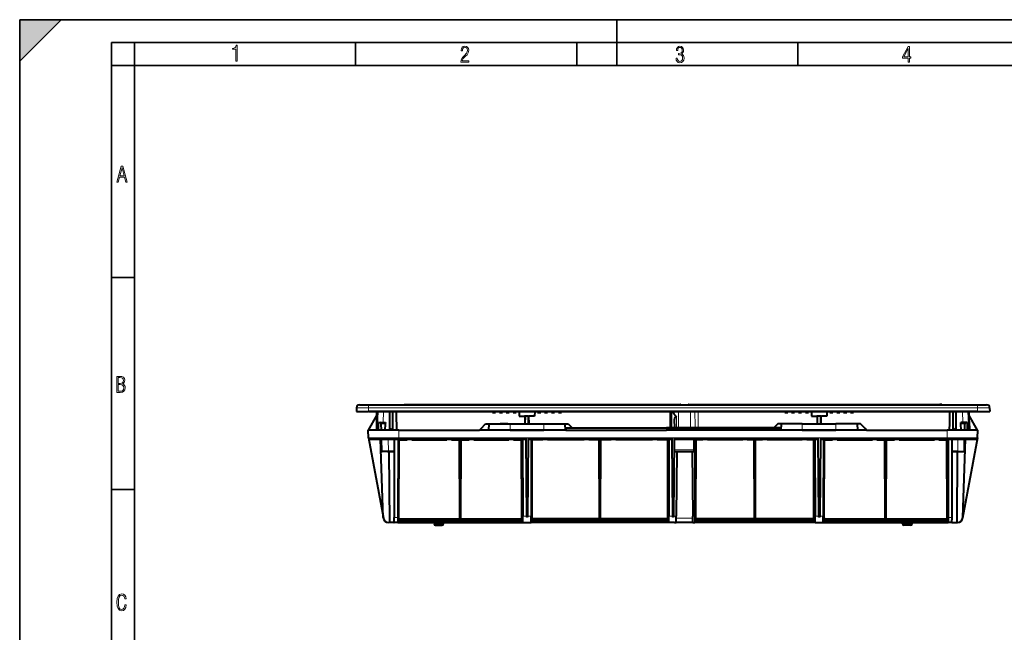
# Model space of a CAD drawing. Extents: x 0 to 420, y 0 to 297.
# Drawn here: x 0 to 214, y 164 to 297 of the extents above; entities that cross this region are included whole.
import ezdxf

# ---------------------------------------------------------------- set-up
doc = ezdxf.new("R2010")
doc.units = 0

msp = doc.modelspace()

# ---------------------------------------------------------------- linework, layer by layer
at = {"color": 7, "lineweight": 35}
for p, q in [((0, 0), (0, 297)), ((0, 297), (420, 297)), ((0, 288), (9, 297)), ((0, 0), (0, 297)), ((0, 297), (420, 297)), ((0, 288), (0, 297)), ((0, 297), (9, 297)), ((130, 287), (130, 297)), ((20.000401, 4.99976), (20.000401, 292)), ((20.000401, 292), (415, 292)), ((25.000401, 287), (25.000401, 292)), ((73.125504, 287), (73.125504, 292)), ((121.250999, 287), (121.250999, 292)), ((169.376007, 287), (169.376007, 292)), ((20.000401, 287), (25.000401, 287)), ((25.000401, 9.99976), (25.000401, 287)), ((25.000401, 287), (410, 287)), ((20.000401, 240.832993), (25.000401, 240.832993)), ((20.000401, 194.667007), (25.000401, 194.667007))]:
    msp.add_line(p, q, dxfattribs=at)
at = {"color": 7, "lineweight": 40}
for p, q in [((73.295982, 212.49408), (73.281235, 211.649109)), ((73.962547, 213.149109), (75.947899, 213.149109)), ((75.947899, 213.149109), (208.481247, 213.149109)), ((83.681236, 213.215775), (84.114571, 213.215775)), ((83.681236, 213.149109), (83.681236, 213.215775)), ((84.114571, 213.215775), (143.838394, 213.215775)), ((143.839767, 213.149109), (143.838394, 213.215775)), ((143.90979, 213.215775), (143.838394, 213.215775)), ((143.911285, 213.149109), (143.90979, 213.215775)), ((145.517853, 213.149109), (145.519363, 213.215775)), ((145.590744, 213.215775), (145.519363, 213.215775)), ((145.589371, 213.149109), (145.590744, 213.215775)), ((145.590744, 213.215775), (200.314575, 213.215775)), ((200.747894, 213.215775), (200.314575, 213.215775)), ((200.747894, 213.149109), (200.747894, 213.215775)), ((208.481247, 213.149109), (210.466599, 213.149109)), ((211.133163, 212.49408), (211.147903, 211.649109)), ((73.281235, 211.649109), (75.947899, 211.649109)), ((75.905167, 207.649109), (77.747879, 210.840775)), ((208.481247, 211.649109), (75.947899, 211.649109)), ((76.047905, 211.649109), (77.381233, 211.649109)), ((77.381233, 211.649109), (207.047897, 211.649109)), ((77.747902, 208.645813), (77.747902, 211.649109)), ((77.909714, 211.649109), (77.747902, 208.645813)), ((78.024879, 211.649109), (77.909714, 211.649109)), ((78.024879, 211.649109), (78.468811, 211.649109)), ((78.639, 211.649109), (78.414566, 211.649109)), ((78.765854, 211.649109), (78.639, 211.649109)), ((78.765251, 211.649109), (79.208214, 211.649109)), ((80.581238, 211.649109), (79.208214, 211.649109)), ((80.581238, 207.649109), (80.581238, 211.649109)), ((82.013504, 211.649109), (81.247902, 211.649109)), ((81.247902, 207.649109), (81.247902, 211.649109)), ((82.013504, 211.649109), (102.914566, 211.649109)), ((102.914566, 211.649109), (102.914566, 211.482437)), ((102.914566, 211.482437), (103.581238, 211.482437)), ((103.581238, 211.649109), (103.581238, 211.482437)), ((103.581238, 211.649109), (104.414566, 211.649109)), ((104.414566, 211.649109), (104.414566, 211.482437)), ((104.414566, 211.482437), (105.081238, 211.482437)), ((105.081238, 211.649109), (105.081238, 211.482437)), ((105.081238, 211.649109), (105.914566, 211.649109)), ((105.914566, 211.649109), (105.914566, 211.482437)), ((105.914566, 211.482437), (106.581238, 211.482437)), ((106.581238, 211.649109), (106.581238, 211.482437)), ((106.581238, 211.649109), (107.414566, 211.649109)), ((107.414566, 211.649109), (107.414566, 211.482437)), ((107.414566, 211.482437), (108.081238, 211.482437)), ((108.081238, 211.649109), (108.081238, 211.482437)), ((108.081238, 211.649109), (108.730446, 211.649109)), ((108.730446, 211.649109), (108.747902, 210.649109)), ((108.747902, 210.649109), (109.905914, 210.649109)), ((110.072426, 210.649109), (109.905914, 210.649109)), ((110.057968, 208.982437), (110.07251, 210.649109)), ((110.75663, 210.649109), (110.07251, 210.649109)), ((110.771179, 208.982437), (110.75663, 210.649109)), ((110.756714, 210.649109), (110.923225, 210.649109)), ((112.081238, 210.649109), (110.923225, 210.649109)), ((112.098694, 211.649109), (112.081238, 210.649109)), ((112.098694, 211.649109), (112.747902, 211.649109)), ((112.747902, 211.649109), (112.747902, 211.482437)), ((112.747902, 211.482437), (113.414566, 211.482437)), ((113.414566, 211.649109), (113.414566, 211.482437)), ((113.414566, 211.649109), (114.247902, 211.649109)), ((114.247902, 211.649109), (114.247902, 211.482437)), ((114.247902, 211.482437), (114.914566, 211.482437)), ((114.914566, 211.649109), (114.914566, 211.482437)), ((114.914566, 211.649109), (115.747902, 211.649109)), ((115.747902, 211.649109), (115.747902, 211.482437)), ((115.747902, 211.482437), (116.414566, 211.482437)), ((116.414566, 211.649109), (116.414566, 211.482437)), ((116.414566, 211.649109), (117.247902, 211.649109)), ((117.247902, 211.649109), (117.247902, 211.482437)), ((117.247902, 211.482437), (117.914566, 211.482437)), ((117.914566, 211.649109), (117.914566, 211.482437)), ((117.914566, 211.649109), (141.548035, 211.649109)), ((141.548035, 211.649109), (141.779449, 211.649109)), ((142.475342, 211.649109), (141.779449, 211.649109)), ((141.850693, 208.149109), (141.875687, 211.013535)), ((143.381241, 211.649109), (142.475342, 211.649109)), ((143.105667, 211.649109), (142.881241, 211.649109)), ((145.693695, 211.649109), (143.105667, 211.649109)), ((146.047913, 211.649109), (143.381241, 211.649109)), ((146.953796, 211.649109), (146.047913, 211.649109)), ((146.953796, 211.649109), (147.649689, 211.649109)), ((147.649689, 211.649109), (166.514572, 211.649109)), ((166.514572, 211.649109), (166.514572, 211.482437)), ((166.514572, 211.482437), (167.181244, 211.482437)), ((167.181244, 211.649109), (167.181244, 211.482437)), ((167.181244, 211.649109), (168.014572, 211.649109)), ((168.014572, 211.649109), (168.014572, 211.482437)), ((168.014572, 211.482437), (168.681244, 211.482437)), ((168.681244, 211.649109), (168.681244, 211.482437)), ((168.681244, 211.649109), (169.514572, 211.649109)), ((169.514572, 211.649109), (169.514572, 211.482437)), ((169.514572, 211.482437), (170.181244, 211.482437)), ((170.181244, 211.649109), (170.181244, 211.482437)), ((170.181244, 211.649109), (171.014572, 211.649109)), ((171.014572, 211.649109), (171.014572, 211.482437)), ((171.014572, 211.482437), (171.681244, 211.482437)), ((171.681244, 211.649109), (171.681244, 211.482437)), ((171.681244, 211.649109), (172.330444, 211.649109)), ((172.330444, 211.649109), (172.3479, 210.649109)), ((172.3479, 210.649109), (173.50592, 210.649109)), ((173.672424, 210.649109), (173.50592, 210.649109)), ((173.657959, 208.982437), (173.672516, 210.649109)), ((174.356628, 210.649109), (173.672516, 210.649109)), ((174.37117, 208.982437), (174.356628, 210.649109)), ((174.35672, 210.649109), (174.523224, 210.649109)), ((175.681244, 210.649109), (174.523224, 210.649109)), ((175.6987, 211.649109), (175.681244, 210.649109)), ((175.6987, 211.649109), (176.3479, 211.649109)), ((176.3479, 211.649109), (176.3479, 211.482437)), ((176.3479, 211.482437), (177.014572, 211.482437)), ((177.014572, 211.649109), (177.014572, 211.482437)), ((177.014572, 211.649109), (177.8479, 211.649109)), ((177.8479, 211.649109), (177.8479, 211.482437)), ((177.8479, 211.482437), (178.514572, 211.482437)), ((178.514572, 211.649109), (178.514572, 211.482437)), ((178.514572, 211.649109), (179.3479, 211.649109)), ((179.3479, 211.649109), (179.3479, 211.482437)), ((179.3479, 211.482437), (180.014572, 211.482437)), ((180.014572, 211.649109), (180.014572, 211.482437)), ((180.014572, 211.649109), (180.8479, 211.649109)), ((180.8479, 211.649109), (180.8479, 211.482437)), ((180.8479, 211.482437), (181.514572, 211.482437)), ((181.514572, 211.649109), (202.415634, 211.649109)), ((181.514572, 211.649109), (181.514572, 211.482437)), ((202.347916, 211.649109), (203.181244, 211.649109)), ((203.181244, 211.649109), (202.415634, 211.649109)), ((203.181244, 207.649109), (203.181244, 211.649109)), ((205.220932, 211.649109), (203.847916, 211.649109)), ((203.847916, 207.649109), (203.847916, 211.649109)), ((203.847916, 210.272842), (203.85405, 210.275208)), ((206.404251, 211.649109), (205.220932, 211.649109)), ((205.663162, 211.649109), (205.790146, 211.649109)), ((205.790146, 211.649109), (205.959991, 211.649109)), ((206.519424, 211.649109), (206.404251, 211.649109)), ((206.519424, 211.649109), (206.681244, 208.645813)), ((208.523972, 207.649109), (206.681213, 210.840851)), ((206.681244, 208.645813), (206.681244, 211.649109)), ((207.047897, 211.649109), (208.381241, 211.649109)), ((208.481247, 211.649109), (211.147903, 211.649109)), ((77.747902, 209.58197), (77.646606, 207.649109)), ((78.098686, 207.649109), (78.113235, 209.315781)), ((78.113235, 209.315781), (79.097382, 209.315781)), ((78.720047, 207.649109), (78.696678, 208.988266)), ((79.097382, 209.315781), (79.595985, 209.315781)), ((100.081238, 207.649109), (100.414566, 207.982437)), ((100.414566, 207.982437), (101.414566, 208.982437)), ((101.414566, 208.982437), (102.151115, 208.982437)), ((102.151115, 208.982437), (102.081238, 207.649109)), ((102.151115, 208.982437), (106.747902, 208.982437)), ((106.247902, 208.982437), (104.581238, 208.982437)), ((106.747902, 208.982437), (114.081238, 208.982437)), ((114.081238, 208.982437), (118.678024, 208.982437)), ((118.678024, 208.982437), (119.414566, 208.982437)), ((118.678024, 208.982437), (118.747902, 207.649109)), ((118.866234, 207.991165), (118.877655, 207.649109)), ((118.93615, 208.149109), (140.778046, 208.149109)), ((119.414566, 208.982437), (120.247902, 208.149109)), ((142.214569, 208.149109), (140.778046, 208.149109)), ((143.651093, 208.149109), (142.214569, 208.149109)), ((142.578445, 208.149109), (142.56311, 209.907776)), ((165.492981, 208.149109), (143.651093, 208.149109)), ((165.014572, 208.982437), (164.181244, 208.149109)), ((165.751114, 208.982437), (165.014572, 208.982437)), ((165.562897, 207.991165), (165.551483, 207.649109)), ((165.751114, 208.982437), (165.681244, 207.649109)), ((170.3479, 208.982437), (165.751114, 208.982437)), ((169.8479, 208.982437), (168.181244, 208.982437)), ((170.3479, 208.982437), (177.681244, 208.982437)), ((182.278015, 208.982437), (177.681244, 208.982437)), ((182.278015, 208.982437), (182.3479, 207.649109)), ((183.014572, 208.982437), (182.278015, 208.982437)), ((184.014572, 207.982437), (183.014572, 208.982437)), ((184.3479, 207.649109), (184.014572, 207.982437)), ((203.86879, 209.929672), (203.847855, 209.93782)), ((203.847916, 209.439636), (203.859497, 209.444138)), ((205.331757, 209.315781), (204.83316, 209.315781)), ((206.315903, 209.315781), (205.331757, 209.315781)), ((205.709091, 207.649109), (205.732468, 208.988266)), ((206.33046, 207.649109), (206.315903, 209.315781)), ((206.681244, 209.58197), (206.782532, 207.649109)), ((82.547897, 207.649109), (75.881233, 207.649109)), ((75.910431, 205.976624), (75.881233, 207.649109)), ((75.916679, 205.917831), (79.169922, 188.442291)), ((82.547897, 207.649109), (100.081238, 207.649109)), ((100.414566, 207.649109), (100.081238, 207.649109)), ((102.081238, 207.649109), (100.414566, 207.649109)), ((106.747902, 207.649109), (102.081238, 207.649109)), ((104.581238, 207.649109), (102.914566, 207.649109)), ((104.581238, 207.649109), (102.914566, 207.649109)), ((104.581238, 207.649109), (102.914566, 207.649109)), ((106.247902, 207.649109), (104.581238, 207.649109)), ((106.247902, 207.649109), (104.581238, 207.649109)), ((106.247902, 207.649109), (104.581238, 207.649109)), ((106.247902, 207.649109), (104.581238, 207.649109)), ((107.914566, 207.649109), (106.247902, 207.649109)), ((107.914566, 207.649109), (106.247902, 207.649109)), ((107.914566, 207.649109), (106.247902, 207.649109)), ((107.914566, 207.649109), (106.247902, 207.649109)), ((106.747902, 207.649109), (114.081238, 207.649109)), ((109.581238, 207.649109), (107.914566, 207.649109)), ((109.581238, 207.649109), (107.914566, 207.649109)), ((109.581238, 207.649109), (107.914566, 207.649109)), ((109.581238, 207.649109), (107.914566, 207.649109)), ((111.247902, 207.649109), (109.581238, 207.649109)), ((111.247902, 207.649109), (109.581238, 207.649109)), ((111.247902, 207.649109), (109.581238, 207.649109)), ((111.247902, 207.649109), (109.581238, 207.649109)), ((110.145454, 205.929581), (110.147903, 205.649109)), ((110.683685, 205.929581), (110.532974, 188.660431)), ((112.914566, 207.649109), (111.247902, 207.649109)), ((112.914566, 207.649109), (111.247902, 207.649109)), ((112.914566, 207.649109), (111.247902, 207.649109)), ((112.914566, 207.649109), (111.247902, 207.649109)), ((114.581238, 207.649109), (112.914566, 207.649109)), ((114.581238, 207.649109), (112.914566, 207.649109)), ((114.581238, 207.649109), (112.914566, 207.649109)), ((114.581238, 207.649109), (112.914566, 207.649109)), ((118.747902, 207.649109), (114.081238, 207.649109)), ((116.247902, 207.649109), (114.581238, 207.649109)), ((116.247902, 207.649109), (114.581238, 207.649109)), ((116.247902, 207.649109), (114.581238, 207.649109)), ((116.247902, 207.649109), (114.581238, 207.649109)), ((117.914566, 207.649109), (116.247902, 207.649109)), ((117.914566, 207.649109), (116.247902, 207.649109)), ((117.914566, 207.649109), (116.247902, 207.649109)), ((118.877655, 207.649109), (118.747902, 207.649109)), ((118.877655, 207.649109), (140.761978, 207.649109)), ((142.214569, 207.649109), (140.761978, 207.649109)), ((141.945465, 205.929581), (141.947906, 205.649109)), ((143.667175, 207.649109), (142.214569, 207.649109)), ((142.483688, 205.929581), (142.332977, 188.660431)), ((165.551483, 207.649109), (143.667175, 207.649109)), ((165.681244, 207.649109), (165.551483, 207.649109)), ((170.3479, 207.649109), (165.681244, 207.649109)), ((168.181244, 207.649109), (166.514572, 207.649109)), ((168.181244, 207.649109), (166.514572, 207.649109)), ((168.181244, 207.649109), (166.514572, 207.649109)), ((169.8479, 207.649109), (168.181244, 207.649109)), ((169.8479, 207.649109), (168.181244, 207.649109)), ((169.8479, 207.649109), (168.181244, 207.649109)), ((169.8479, 207.649109), (168.181244, 207.649109)), ((171.514572, 207.649109), (169.8479, 207.649109)), ((171.514572, 207.649109), (169.8479, 207.649109)), ((171.514572, 207.649109), (169.8479, 207.649109)), ((171.514572, 207.649109), (169.8479, 207.649109)), ((170.3479, 207.649109), (177.681244, 207.649109)), ((173.181244, 207.649109), (171.514572, 207.649109)), ((173.181244, 207.649109), (171.514572, 207.649109)), ((173.181244, 207.649109), (171.514572, 207.649109)), ((173.181244, 207.649109), (171.514572, 207.649109)), ((174.8479, 207.649109), (173.181244, 207.649109)), ((174.8479, 207.649109), (173.181244, 207.649109)), ((174.8479, 207.649109), (173.181244, 207.649109)), ((174.8479, 207.649109), (173.181244, 207.649109)), ((173.745453, 205.929581), (173.896164, 188.660431)), ((174.283691, 205.929581), (174.281235, 205.649109)), ((176.514572, 207.649109), (174.8479, 207.649109)), ((176.514572, 207.649109), (174.8479, 207.649109)), ((176.514572, 207.649109), (174.8479, 207.649109)), ((176.514572, 207.649109), (174.8479, 207.649109)), ((178.181244, 207.649109), (176.514572, 207.649109)), ((178.181244, 207.649109), (176.514572, 207.649109)), ((178.181244, 207.649109), (176.514572, 207.649109)), ((178.181244, 207.649109), (176.514572, 207.649109)), ((182.3479, 207.649109), (177.681244, 207.649109)), ((179.8479, 207.649109), (178.181244, 207.649109)), ((179.8479, 207.649109), (178.181244, 207.649109)), ((179.8479, 207.649109), (178.181244, 207.649109)), ((179.8479, 207.649109), (178.181244, 207.649109)), ((181.514572, 207.649109), (179.8479, 207.649109)), ((181.514572, 207.649109), (179.8479, 207.649109)), ((181.514572, 207.649109), (179.8479, 207.649109)), ((184.014572, 207.649109), (182.3479, 207.649109)), ((184.3479, 207.649109), (184.014572, 207.649109)), ((184.3479, 207.649109), (201.881241, 207.649109)), ((208.547897, 207.649109), (201.881241, 207.649109)), ((208.513138, 205.921432), (205.25798, 188.435593)), ((208.518723, 205.976624), (208.547897, 207.649109)), ((76.243713, 205.649109), (82.547897, 205.649109)), ((79.152176, 188.608398), (78.557098, 205.649109)), ((78.801506, 202.982437), (78.754959, 205.649109)), ((81.49192, 205.649109), (81.494217, 204.862961)), ((81.494217, 204.862961), (81.541649, 188.588043)), ((82.348038, 205.649109), (82.298309, 188.588043)), ((82.531235, 188.449112), (82.580879, 205.482437)), ((82.547897, 205.649109), (110.147903, 205.649109)), ((82.580879, 205.482437), (84.331238, 205.482437)), ((84.331238, 205.482437), (84.359802, 205.649109)), ((85.302666, 205.649109), (85.331238, 205.482437)), ((85.331238, 205.482437), (92.997902, 205.482437)), ((93.026474, 205.649109), (92.997902, 205.482437)), ((93.997902, 205.482437), (93.96933, 205.649109)), ((93.997902, 205.482437), (95.74826, 205.482437)), ((95.797905, 188.449112), (95.74826, 205.482437)), ((96.031235, 188.449112), (96.080887, 205.482437)), ((96.080887, 205.482437), (97.831238, 205.482437)), ((97.831238, 205.482437), (97.85981, 205.649109)), ((98.802666, 205.649109), (98.831238, 205.482437)), ((98.831238, 205.482437), (106.497902, 205.482437)), ((106.526474, 205.649109), (106.497902, 205.482437)), ((107.497902, 205.482437), (107.46933, 205.649109)), ((107.497902, 205.482437), (109.24826, 205.482437)), ((109.297905, 188.449112), (109.24826, 205.482437)), ((109.478287, 205.649109), (109.527214, 188.86261)), ((110.147903, 205.649109), (110.296158, 188.660431)), ((110.681236, 205.649109), (141.947906, 205.649109)), ((111.350853, 205.649109), (111.301926, 188.86261)), ((111.531235, 188.449112), (111.580887, 205.482437)), ((113.864571, 205.482437), (111.580887, 205.482437)), ((113.101471, 205.649109), (113.072906, 205.482437)), ((113.864571, 205.482437), (113.893143, 205.649109)), ((114.835999, 205.649109), (114.864571, 205.482437)), ((122.864571, 205.482437), (114.864571, 205.482437)), ((121.768143, 205.649109), (121.739571, 205.482437)), ((122.710999, 205.649109), (122.739571, 205.482437)), ((122.893143, 205.649109), (122.864571, 205.482437)), ((123.864571, 205.482437), (123.835999, 205.649109)), ((126.148254, 205.482437), (123.864571, 205.482437)), ((126.084808, 205.649109), (126.056236, 205.482437)), ((126.197906, 188.449112), (126.148254, 205.482437)), ((126.431236, 188.449112), (126.480881, 205.482437)), ((128.764572, 205.482437), (126.480881, 205.482437)), ((127.027664, 205.649109), (127.056236, 205.482437)), ((128.764572, 205.482437), (128.793152, 205.649109)), ((129.735992, 205.649109), (129.764572, 205.482437)), ((137.764572, 205.482437), (129.764572, 205.482437)), ((134.75148, 205.649109), (134.7229, 205.482437)), ((135.694336, 205.649109), (135.7229, 205.482437)), ((137.444946, 205.649109), (137.445435, 205.482452)), ((137.64801, 205.649109), (137.646545, 205.482452)), ((137.793152, 205.649109), (137.764572, 205.482437)), ((138.764572, 205.482437), (138.735992, 205.649109)), ((141.048248, 205.482437), (138.764572, 205.482437)), ((141.0979, 188.449112), (141.048248, 205.482437)), ((141.27829, 205.649109), (141.327209, 188.86261)), ((141.947906, 205.649109), (142.096161, 188.660431)), ((142.481232, 205.649109), (173.747894, 205.649109)), ((146.977386, 203.314804), (146.984192, 205.649109)), ((146.983643, 205.482437), (147.214172, 205.482437)), ((147.164566, 188.449112), (147.214218, 205.482437)), ((148.706238, 205.482437), (147.214218, 205.482437)), ((148.706238, 205.482437), (148.734802, 205.649109)), ((149.677673, 205.649109), (149.706238, 205.482437)), ((157.372894, 205.482437), (149.706238, 205.482437)), ((154.693146, 205.649109), (154.664566, 205.482437)), ((155.636002, 205.649109), (155.664566, 205.482437)), ((157.401474, 205.649109), (157.372894, 205.482437)), ((158.372894, 205.482437), (158.34433, 205.649109)), ((159.864929, 205.482437), (158.372894, 205.482437)), ((159.864868, 205.482437), (160.19751, 205.482437)), ((159.914566, 188.449112), (159.864929, 205.482437)), ((160.147903, 188.449112), (160.19754, 205.482437)), ((161.689575, 205.482437), (160.19754, 205.482437)), ((160.59314, 205.649109), (160.564575, 205.482437)), ((161.535995, 205.649109), (161.564575, 205.482437)), ((161.689575, 205.482437), (161.71814, 205.649109)), ((162.660995, 205.649109), (162.689575, 205.482437)), ((170.356232, 205.482437), (162.689575, 205.482437)), ((169.59314, 205.649109), (169.564575, 205.482437)), ((170.384796, 205.649109), (170.356232, 205.482437)), ((171.356232, 205.482437), (171.327667, 205.649109)), ((172.848251, 205.482437), (171.356232, 205.482437)), ((172.897903, 188.449112), (172.848251, 205.482437)), ((173.078278, 205.649109), (173.127213, 188.86261)), ((174.281235, 205.649109), (174.13298, 188.660431)), ((174.281235, 205.649109), (201.881241, 205.649109)), ((174.950851, 205.649109), (174.901917, 188.86261)), ((175.131226, 188.449112), (175.180878, 205.482437)), ((175.180878, 205.482437), (176.931244, 205.482437)), ((176.931244, 205.482437), (176.959808, 205.649109)), ((177.902664, 205.649109), (177.931244, 205.482437)), ((177.931244, 205.482437), (185.5979, 205.482437)), ((185.626465, 205.649109), (185.5979, 205.482437)), ((186.5979, 205.482437), (186.569336, 205.649109)), ((186.5979, 205.482437), (188.348251, 205.482437)), ((188.397903, 188.449112), (188.348251, 205.482437)), ((188.631226, 188.449112), (188.680878, 205.482437)), ((188.680878, 205.482437), (190.431244, 205.482437)), ((190.431244, 205.482437), (190.459808, 205.649109)), ((191.402664, 205.649109), (191.431244, 205.482437)), ((191.431244, 205.482437), (199.0979, 205.482437)), ((199.126465, 205.649109), (199.0979, 205.482437)), ((200.0979, 205.482437), (200.069336, 205.649109)), ((200.0979, 205.482437), (201.848251, 205.482437)), ((201.897903, 188.449112), (201.848251, 205.482437)), ((201.881241, 205.649109), (208.18544, 205.649109)), ((202.0811, 205.649109), (202.130844, 188.588043)), ((202.934921, 204.862961), (202.887497, 188.588043)), ((202.93721, 205.649109), (202.934921, 204.862961)), ((205.276962, 188.608398), (205.87204, 205.649109)), ((205.62764, 202.982437), (205.674179, 205.649109)), ((78.801506, 202.982437), (78.872353, 202.982437)), ((80.252899, 202.982437), (78.872353, 202.982437)), ((80.057007, 202.982437), (80.159729, 202.982437)), ((81.499695, 202.982437), (80.159729, 202.982437)), ((80.252899, 202.982437), (81.499695, 202.982437)), ((80.338333, 202.81723), (80.465157, 187.482437)), ((142.457962, 202.982437), (146.644043, 202.982437)), ((143.047913, 202.982437), (142.924683, 188.86261)), ((146.397903, 202.982437), (146.521118, 188.86261)), ((146.977386, 203.314804), (146.935257, 188.86261)), ((202.929443, 202.982437), (204.269409, 202.982437)), ((204.176239, 202.982437), (202.929443, 202.982437)), ((204.090805, 202.81723), (203.963989, 187.482437)), ((204.176239, 202.982437), (205.556793, 202.982437)), ((204.269409, 202.982437), (204.372147, 202.982437)), ((205.62764, 202.982437), (205.556793, 202.982437)), ((159.905823, 191.449112), (160.156647, 191.449112)), ((109.293518, 189.949112), (109.524033, 189.949112)), ((109.531235, 187.482437), (109.527214, 188.86261)), ((111.297905, 187.482437), (111.301926, 188.86261)), ((111.305077, 189.949112), (111.401291, 189.949112)), ((111.42186, 188.770813), (111.401291, 189.949112)), ((141.093521, 189.949112), (141.324036, 189.949112)), ((141.331238, 187.482437), (141.327209, 188.86261)), ((142.912628, 187.482437), (142.924683, 188.86261)), ((146.533173, 187.482437), (146.521118, 188.86261)), ((146.935257, 188.86261), (146.931244, 187.482437)), ((147.168915, 189.949112), (146.938385, 189.949112)), ((147.079636, 188.449112), (147.114563, 189.115784)), ((147.166473, 189.115784), (147.114563, 189.115784)), ((160.047897, 190.449112), (159.908737, 190.449112)), ((160.047897, 190.449112), (160.047897, 188.449112)), ((160.047897, 190.449112), (160.153732, 190.449112)), ((160.047897, 189.449112), (160.150818, 189.449112)), ((172.893524, 189.949112), (173.124023, 189.949112)), ((173.131226, 187.482437), (173.127213, 188.86261)), ((174.897903, 187.482437), (174.901917, 188.86261)), ((174.905075, 189.949112), (175.001282, 189.949112)), ((175.021851, 188.770813), (175.001282, 189.949112)), ((80.465157, 187.482437), (80.31813, 187.482437)), ((81.440071, 187.482437), (80.465157, 187.482437)), ((81.547897, 187.482437), (81.440071, 187.482437)), ((81.54303, 188.114731), (81.541649, 188.588043)), ((81.544807, 187.504364), (81.54303, 188.114731)), ((81.594437, 187.482437), (81.547897, 187.482437)), ((82.295082, 187.482437), (81.594437, 187.482437)), ((82.297897, 188.449112), (82.295082, 187.482437)), ((82.295082, 187.482437), (109.531235, 187.482437)), ((82.297897, 187.875427), (82.296227, 187.875427)), ((82.297897, 188.28244), (82.297417, 188.28244)), ((82.298309, 188.588043), (82.297897, 188.449112)), ((82.297897, 188.449112), (82.531235, 188.449112)), ((82.297897, 188.28244), (109.5289, 188.28244)), ((82.297897, 187.875427), (109.53009, 187.875427)), ((90.18795, 187.220062), (90.164993, 187.482437)), ((90.520012, 186.915771), (91.824097, 186.915771)), ((91.824097, 186.915771), (91.909126, 186.915771)), ((92.241188, 187.220062), (92.264145, 187.482437)), ((95.797905, 188.449112), (96.031235, 188.449112)), ((109.297905, 188.449112), (109.528419, 188.449112)), ((109.531235, 187.482437), (111.297905, 187.482437)), ((141.331238, 187.482437), (111.297905, 187.482437)), ((141.330093, 187.875427), (111.299049, 187.875427)), ((141.328903, 188.28244), (111.300232, 188.28244)), ((111.531235, 188.449112), (111.30072, 188.449112)), ((126.431236, 188.449112), (126.197906, 188.449112)), ((141.328415, 188.449112), (141.0979, 188.449112)), ((142.547913, 187.482437), (141.331238, 187.482437)), ((142.547913, 187.482437), (142.912628, 187.482437)), ((146.533173, 187.482437), (142.912628, 187.482437)), ((146.533173, 187.482437), (146.931244, 187.482437)), ((173.131226, 187.482437), (146.931244, 187.482437)), ((173.130096, 187.875427), (146.932373, 187.875427)), ((173.128906, 188.28244), (146.933563, 188.28244)), ((147.164566, 188.449112), (146.934052, 188.449112)), ((160.147903, 188.449112), (159.914566, 188.449112)), ((173.128418, 188.449112), (172.897903, 188.449112)), ((173.131226, 187.482437), (174.897903, 187.482437)), ((174.897903, 187.482437), (202.134048, 187.482437)), ((174.899048, 187.875427), (202.131241, 187.875427)), ((174.900238, 188.28244), (202.131241, 188.28244)), ((174.900726, 188.449112), (175.131226, 188.449112)), ((188.397903, 188.449112), (188.631226, 188.449112)), ((192.187943, 187.220062), (192.164993, 187.482437)), ((192.605042, 186.915771), (192.52002, 186.915771)), ((193.909119, 186.915771), (192.605042, 186.915771)), ((194.24118, 187.220062), (194.264145, 187.482437)), ((201.897903, 188.449112), (202.131241, 188.449112)), ((202.131241, 188.449112), (202.130844, 188.588043)), ((202.131241, 188.449112), (202.134048, 187.482437)), ((202.131729, 188.28244), (202.131241, 188.28244)), ((202.131241, 187.875427), (202.132919, 187.875427)), ((202.834702, 187.482437), (202.134048, 187.482437)), ((202.881241, 187.482437), (202.834702, 187.482437)), ((202.989059, 187.482437), (202.881241, 187.482437)), ((202.884323, 187.504364), (202.886108, 188.114731)), ((202.887497, 188.588043), (202.886108, 188.114731)), ((202.989059, 187.482437), (203.963989, 187.482437)), ((203.963989, 187.482437), (204.111008, 187.482437))]:
    msp.add_line(p, q, dxfattribs=at)
at = {"color": 7, "lineweight": 18}
for p, q in [((75.947899, 212.49408), (73.295982, 212.49408)), ((75.947899, 213.149109), (75.947899, 212.49408)), ((75.947899, 212.49408), (75.947899, 211.649109)), ((75.947899, 212.49408), (208.481247, 212.49408)), ((84.114571, 213.149109), (84.114571, 213.215775)), ((200.314575, 213.149109), (200.314575, 213.215775)), ((208.481247, 213.149109), (208.481247, 212.49408)), ((208.481247, 212.49408), (208.481247, 211.649109)), ((208.481247, 212.49408), (211.133163, 212.49408)), ((78.024879, 211.649109), (77.834892, 207.649109)), ((79.208214, 211.649109), (79.097382, 209.315781)), ((109.905914, 210.649109), (109.891365, 208.982437)), ((110.937775, 208.982437), (110.923225, 210.649109)), ((141.517502, 208.149109), (141.548035, 211.649109)), ((142.460571, 211.117599), (142.475342, 211.649109)), ((142.987396, 210.521973), (142.997711, 208.149109)), ((143.381241, 211.649109), (143.381241, 208.149109)), ((146.047913, 211.649109), (146.047913, 208.149109)), ((173.50592, 210.649109), (173.491364, 208.982437)), ((174.537766, 208.982437), (174.523224, 210.649109)), ((205.220932, 211.649109), (205.331757, 209.315781)), ((206.404251, 211.649109), (206.594254, 207.649109)), ((78.777336, 208.988266), (78.696678, 208.988266)), ((79.572952, 208.988266), (78.777336, 208.988266)), ((78.798523, 207.649109), (78.777336, 208.988266)), ((100.414566, 207.982437), (100.414566, 207.649109)), ((106.747902, 208.982437), (106.747902, 207.649109)), ((114.081238, 208.982437), (114.081238, 207.649109)), ((118.866234, 207.991165), (140.763535, 207.991165)), ((140.763535, 207.991165), (140.761978, 207.649109)), ((140.763535, 207.991165), (143.665604, 207.991165)), ((143.665604, 207.991165), (143.667175, 207.649109)), ((165.562897, 207.991165), (143.665604, 207.991165)), ((170.3479, 208.982437), (170.3479, 207.649109)), ((177.681244, 208.982437), (177.681244, 207.649109)), ((184.014572, 207.982437), (184.014572, 207.649109)), ((204.856186, 208.988266), (205.65181, 208.988266)), ((205.630615, 207.649109), (205.65181, 208.988266)), ((205.732468, 208.988266), (205.65181, 208.988266)), ((75.910431, 205.976624), (82.547897, 205.976624)), ((82.547897, 205.976624), (82.547897, 207.649109)), ((82.547897, 205.976624), (201.881241, 205.976624)), ((82.547897, 205.976624), (82.547897, 205.649109)), ((110.145454, 205.929581), (110.683685, 205.929581)), ((141.945465, 205.929581), (142.483688, 205.929581)), ((173.745453, 205.929581), (174.283691, 205.929581)), ((201.881241, 205.976624), (201.881241, 207.649109)), ((201.881241, 205.976624), (201.881241, 205.649109)), ((201.881241, 205.976624), (208.518723, 205.976624)), ((78.872353, 202.982437), (78.830162, 205.649109)), ((80.252899, 202.982437), (80.210716, 205.649109)), ((146.644043, 203.309952), (146.650879, 205.649109)), ((204.176239, 202.982437), (204.21843, 205.649109)), ((205.556793, 202.982437), (205.598984, 205.649109)), ((80.338333, 202.81723), (81.500175, 202.81723)), ((142.460815, 203.309952), (146.644043, 203.309952)), ((146.644043, 202.982437), (146.644043, 203.309952)), ((204.090805, 202.81723), (202.92897, 202.81723)), ((109.527214, 188.86261), (109.531235, 188.86261)), ((109.531235, 188.86261), (110.294395, 188.86261)), ((110.296158, 188.660431), (110.532974, 188.660431)), ((110.534744, 188.86261), (111.297905, 188.86261)), ((111.297905, 188.86261), (111.301926, 188.86261)), ((142.094391, 188.86261), (141.327209, 188.86261)), ((142.096161, 188.660431), (142.332977, 188.660431)), ((142.547913, 188.86261), (142.334747, 188.86261)), ((142.547913, 188.86261), (142.924683, 188.86261)), ((146.521118, 188.86261), (146.931244, 188.86261)), ((146.931244, 188.86261), (146.935257, 188.86261)), ((147.168442, 189.791168), (146.937927, 189.791168)), ((173.127213, 188.86261), (173.131226, 188.86261)), ((173.131226, 188.86261), (173.894394, 188.86261)), ((173.896164, 188.660431), (174.13298, 188.660431)), ((174.134735, 188.86261), (174.897903, 188.86261)), ((174.897903, 188.86261), (174.901917, 188.86261)), ((81.547897, 188.588043), (81.541649, 188.588043)), ((81.981232, 188.588043), (81.547897, 188.588043)), ((82.298309, 188.588043), (81.981232, 188.588043)), ((90.18795, 187.220062), (92.115509, 187.220062)), ((92.115509, 187.220062), (92.241188, 187.220062)), ((146.524597, 188.464996), (142.921204, 188.464996)), ((192.313629, 187.220062), (192.187943, 187.220062)), ((194.24118, 187.220062), (192.313629, 187.220062)), ((202.447906, 188.588043), (202.130844, 188.588043)), ((202.881241, 188.588043), (202.447906, 188.588043)), ((202.887497, 188.588043), (202.881241, 188.588043))]:
    msp.add_line(p, q, dxfattribs=at)
for points in [[(47.03595, 287.977722), (47.322525, 287.977722), (47.322525, 291.426056), (47.101723, 291.426056), (47.026554, 291.120667), (46.876217, 290.918671), (46.63662, 290.796509), (46.303062, 290.754242), (46.303062, 290.575714), (46.490982, 290.571014), (47.03595, 290.613281)], [(96.03479, 287.748749), (97.749557, 287.748749), (97.749557, 288.035339), (96.349556, 288.035339), (96.396538, 288.279633), (96.537476, 288.519226), (96.758286, 288.777618), (97.049561, 289.064178), (97.373718, 289.378937), (97.632111, 289.764191), (97.740166, 290.332642), (97.679092, 290.722565), (97.509964, 291.013855), (97.24218, 291.197083), (96.899223, 291.262848), (96.560966, 291.197083), (96.307274, 291.004456), (96.142845, 290.699097), (96.086472, 290.295044), (96.086472, 290.243378), (96.354256, 290.243378), (96.391838, 290.572235), (96.499893, 290.811829), (96.678421, 290.952789), (96.927414, 290.999756), (97.138824, 290.952789), (97.303253, 290.825928), (97.411301, 290.623901), (97.448891, 290.35614), (97.397209, 290.008484), (97.256271, 289.721893), (96.786469, 289.19574), (96.457611, 288.857483), (96.218018, 288.538025), (96.081772, 288.17627)], [(142.865891, 288.620239), (142.926971, 288.197418), (143.0961, 287.88266), (143.359192, 287.694733), (143.706833, 287.628967), (144.077972, 287.694733), (144.359863, 287.896759), (144.538376, 288.220917), (144.604156, 288.648438), (144.566574, 288.963196), (144.463211, 289.216888), (144.289383, 289.404785), (144.04039, 289.536346), (144.237701, 289.667877), (144.383347, 289.851105), (144.47261, 290.081299), (144.505493, 290.35849), (144.444412, 290.710846), (144.284683, 290.978638), (144.030991, 291.152466), (143.711533, 291.213531), (143.396774, 291.152466), (143.157166, 290.973938), (143.002136, 290.682648), (142.945755, 290.292725), (143.227646, 290.292725), (143.227646, 290.306824), (143.260529, 290.583984), (143.359192, 290.786011), (143.514221, 290.908142), (143.720932, 290.955139), (143.927643, 290.912842), (144.087372, 290.79541), (144.186035, 290.607483), (144.223618, 290.35849), (144.176636, 290.034332), (144.030991, 289.808838), (143.786697, 289.677277), (143.434357, 289.63501), (143.415558, 289.63501), (143.415558, 289.376617), (143.561203, 289.381317), (143.89006, 289.33432), (144.120255, 289.19809), (144.2565, 288.967896), (144.303482, 288.639038), (144.2565, 288.324249), (144.134354, 288.089355), (143.946426, 287.943726), (143.711533, 287.896759), (143.481339, 287.943726), (143.302811, 288.079956), (143.190063, 288.310181), (143.147781, 288.620239)], [(193.360916, 287.748749), (193.661591, 287.748749), (193.661591, 288.646057), (193.976349, 288.646057), (193.976349, 288.89975), (193.661591, 288.89975), (193.661591, 291.197083), (193.360916, 291.197083), (192.167618, 288.89975), (192.167618, 288.646057), (193.360916, 288.646057)], [(192.463593, 288.89975), (193.393799, 290.746063), (193.360916, 288.89975)], [(21.175169, 261.603729), (21.447651, 261.603729), (21.748322, 262.703064), (22.80537, 262.703064), (23.101343, 261.603729), (23.397316, 261.603729), (22.462416, 265.103729), (22.119463, 265.103729)], [(21.800001, 262.970856), (22.274498, 264.718506), (22.744295, 262.970856)], [(21.128859, 215.831726), (21.866442, 215.831726), (22.350334, 215.888107), (22.697987, 216.076019), (22.9, 216.386093), (22.970469, 216.841797), (22.932884, 217.123672), (22.829529, 217.353867), (22.651007, 217.532394), (22.402012, 217.67334), (22.604027, 217.795486), (22.744965, 217.969315), (22.829529, 218.194809), (22.857718, 218.472), (22.787247, 218.871323), (22.585234, 219.139114), (22.237583, 219.284744), (21.748993, 219.331726), (21.128859, 219.331726)], [(21.420134, 217.786087), (21.420134, 219.073334), (21.795973, 219.073334), (22.138926, 219.040451), (22.378523, 218.941788), (22.514765, 218.753876), (22.561745, 218.462601), (22.514765, 218.152527), (22.387918, 217.945816), (22.162415, 217.823669), (21.838255, 217.786087)], [(21.420134, 216.094818), (21.420134, 217.527695), (21.852348, 217.527695), (22.209394, 217.485413), (22.463087, 217.358566), (22.613422, 217.147156), (22.6651, 216.841797), (22.613422, 216.489441), (22.458389, 216.259247), (22.199999, 216.132401), (21.828857, 216.094818)], [(23.198622, 169.552216), (22.902647, 169.552216), (22.82748, 169.129395), (22.686541, 168.82402), (22.475132, 168.640808), (22.207346, 168.579727), (21.878487, 168.673691), (21.652983, 168.964966), (21.521441, 169.448853), (21.479158, 170.130066), (21.521441, 170.80658), (21.652983, 171.290466), (21.878487, 171.581741), (22.207346, 171.680405), (22.470432, 171.624023), (22.677145, 171.468994), (22.813387, 171.210602), (22.87446, 170.862946), (23.175131, 170.862946), (23.095264, 171.323349), (22.902647, 171.661606), (22.597279, 171.873016), (22.207346, 171.948181), (21.737547, 171.835434), (21.418083, 171.497177), (21.230165, 170.928726), (21.173788, 170.130066), (21.230165, 169.322006), (21.418083, 168.753555), (21.737547, 168.415298), (22.207346, 168.307251), (22.601976, 168.382416), (22.902647, 168.61731), (23.099964, 169.007248)]]:
    msp.add_lwpolyline(points, close=True, dxfattribs=at)
at = {"color": 7, "lineweight": 40}
for points in [[(142.56311, 209.907776), (142.563599, 209.955093), (142.565918, 210.002396), (142.570099, 210.049652), (142.576233, 210.096848), (142.584427, 210.143951), (142.592422, 210.180984), (142.601898, 210.217911), (142.612961, 210.254669), (142.624664, 210.288223), (142.638016, 210.321548), (142.653244, 210.354584), (142.668381, 210.383224), (142.685455, 210.411453), (142.694839, 210.425385), (142.704865, 210.439163), (142.723099, 210.461517), (142.733902, 210.473282), (142.745483, 210.484787), (142.756042, 210.494324), (142.767334, 210.503555), (142.777634, 210.511154), (142.78862, 210.518433), (142.804428, 210.527481), (142.821671, 210.535492), (142.840408, 210.542084), (142.854599, 210.54567), (142.869415, 210.548141), (142.888016, 210.549423), (142.906662, 210.548706), (142.920471, 210.546875), (142.933792, 210.544067), (142.948471, 210.539749), (142.962296, 210.534515), (142.97525, 210.528534), (142.987396, 210.521973)], [(118.866234, 207.991165), (118.866386, 208.021057), (118.867348, 208.035736), (118.868927, 208.05011), (118.872475, 208.07077), (118.877502, 208.089935), (118.884033, 208.107132), (118.887863, 208.114822), (118.892059, 208.121857), (118.899445, 208.131516), (118.907669, 208.139175), (118.916611, 208.144699), (118.926155, 208.14801), (118.93615, 208.149109)], [(165.562897, 207.991165), (165.562744, 208.021057), (165.561798, 208.035736), (165.560211, 208.05011), (165.556671, 208.07077), (165.551636, 208.089935), (165.545105, 208.107132), (165.541275, 208.114822), (165.537079, 208.121857), (165.529694, 208.131516), (165.521469, 208.139175), (165.512527, 208.144699), (165.502991, 208.14801), (165.492981, 208.149109)], [(80.622154, 207.649109), (80.639259, 207.683044), (80.657585, 207.716354), (80.678116, 207.749893), (80.689171, 207.766312), (80.700867, 207.78241), (80.713295, 207.798111), (80.726547, 207.813232), (80.736969, 207.823944), (80.747932, 207.834106), (80.757126, 207.841736), (80.766716, 207.848846), (80.778008, 207.856094), (80.789871, 207.862381), (80.804649, 207.868332), (80.820412, 207.87236), (80.836617, 207.874115), (80.852631, 207.873367), (80.865608, 207.870926), (80.878326, 207.866974), (80.890648, 207.861664), (80.899521, 207.856979), (80.908012, 207.851791), (80.923843, 207.840271), (80.936852, 207.82901), (80.949051, 207.816971), (80.960533, 207.804367), (80.971367, 207.791306), (80.991425, 207.764206), (81.004448, 207.744568), (81.016785, 207.724487), (81.030128, 207.701157), (81.042847, 207.677338), (81.056984, 207.649109)], [(203.806992, 207.649109), (203.789886, 207.683044), (203.771561, 207.716354), (203.751022, 207.749893), (203.739975, 207.766312), (203.728271, 207.78241), (203.715851, 207.798111), (203.702591, 207.813232), (203.692184, 207.823944), (203.681198, 207.834106), (203.672012, 207.841736), (203.66243, 207.848846), (203.651138, 207.856094), (203.639267, 207.862381), (203.624496, 207.868332), (203.608734, 207.87236), (203.592514, 207.874115), (203.576523, 207.873367), (203.563522, 207.870926), (203.550812, 207.866974), (203.538498, 207.861664), (203.529617, 207.856979), (203.521133, 207.851791), (203.505295, 207.840271), (203.492294, 207.82901), (203.480087, 207.816971), (203.468613, 207.804367), (203.457779, 207.791306), (203.437714, 207.764206), (203.424698, 207.744568), (203.412354, 207.724487), (203.399002, 207.701157), (203.386292, 207.677338), (203.372162, 207.649109)]]:
    msp.add_lwpolyline(points, dxfattribs=at)
for centre, radius, start, end in [((73.962547, 212.482437), 0.666667, 90.000003, 178.999997), ((210.466599, 212.482437), 0.666667, 1, 90.000003), ((-3332.661133, 145.332764), 3415.318801, 1.045484, 1.112601), ((141.779266, 211.121658), 0.527455, 78.862341, 89.979573), ((144.255096, 212.055801), 2.02495, 207.601008, 212.849243), ((3617.090576, 145.332764), 3415.318801, 178.887395, 178.954522), ((78.363396, 208.982437), 0.333333, 0.999999, 90.000003), ((692.663574, 166), 614.595884, 175.958527, 176.114283), ((-408.234375, 166), 614.595884, 3.885722, 4.041469), ((206.06575, 208.982437), 0.333333, 90.000003, 178.999997), ((76.243713, 205.982437), 0.333333, 181.000003, 269.999997), ((208.18544, 205.982437), 0.333333, 269.999997, 359), ((146.644043, 203.315781), 0.333333, 269.999997, 359.833), ((80.31813, 188.649109), 1.166667, 181.999984, 269.999984), ((112.088425, 188.78244), 0.666667, 180.999989, 209.999798), ((175.688416, 188.78244), 0.666667, 180.999989, 209.999798), ((204.111008, 188.649109), 1.166667, 269.999991, 358.000002), ((81.438629, 187.749695), 0.267293, 270.309658, 293.402138), ((90.520012, 187.249115), 0.333333, 184.999994, 269.999997), ((91.909126, 187.249115), 0.333333, 269.999997, 355), ((192.52002, 187.249115), 0.333333, 184.999994, 269.999997), ((193.909119, 187.249115), 0.333333, 269.999997, 355), ((202.990509, 187.749695), 0.267293, 246.597864, 269.690344)]:
    msp.add_arc(centre, radius, start, end, dxfattribs=at)
at = {"color": 7, "lineweight": 18}
for centre, radius, start, end in [((-2173.858887, 146.958313), 2321.714108, 1.510255, 1.596661), ((-3642.26416, 131.093323), 3790.769919, 1.164744, 1.217656)]:
    msp.add_arc(centre, radius, start, end, dxfattribs=at)
at = {"color": 7, "lineweight": 40}
for centre, major_axis, ratio, start_param, end_param in [((141.542328, 211.013229), (-0.007874, -0.635864), 0.524185, 1.5777620851, 3.1480757072), ((141.737457, 209.738556), (-0.057861, -1.910309), 0.523606, 2.3930623249, 3.0554568398), ((143.379196, 212.572388), (0.00264, -2.161453), 0.575387, 5.5554870923, 5.9605664679), ((80.154442, 202.815765), (0.183899, 0.001175), 0.906298, 0.0017061816, 1.5637349713), ((204.274704, 202.815765), (0.183899, -0.001175), 0.906298, 1.5778576827, 3.1398864723)]:
    msp.add_ellipse(centre, major_axis=major_axis, ratio=ratio, start_param=start_param, end_param=end_param, dxfattribs=at)
at = {"color": 7, "lineweight": 18}
for centre, major_axis, ratio, start_param, end_param in [((78.475281, 208.982437), (0, 0.333328), 0.906308, 4.7298422589, 6.2831853072), ((140.778046, 207.982437), (0, 0.166672), 0.087156, 0, 1.5184364433), ((143.651093, 207.982437), (0, 0.166672), 0.087156, 4.7647488639, 6.2831853072), ((205.953857, 208.982437), (0, 0.333328), 0.906308, 0.000000014, 1.5533430483), ((146.644043, 203.315781), (0.333328, -0.000977), 0.017452, 4.7124398447, 6.2831853072)]:
    msp.add_ellipse(centre, major_axis=major_axis, ratio=ratio, start_param=start_param, end_param=end_param, dxfattribs=at)
at = {"color": 7, "lineweight": 5}
msp.add_solid([(0, 297), (0, 288), (9, 297)], dxfattribs=at)

doc.saveas('drawing.dxf')
